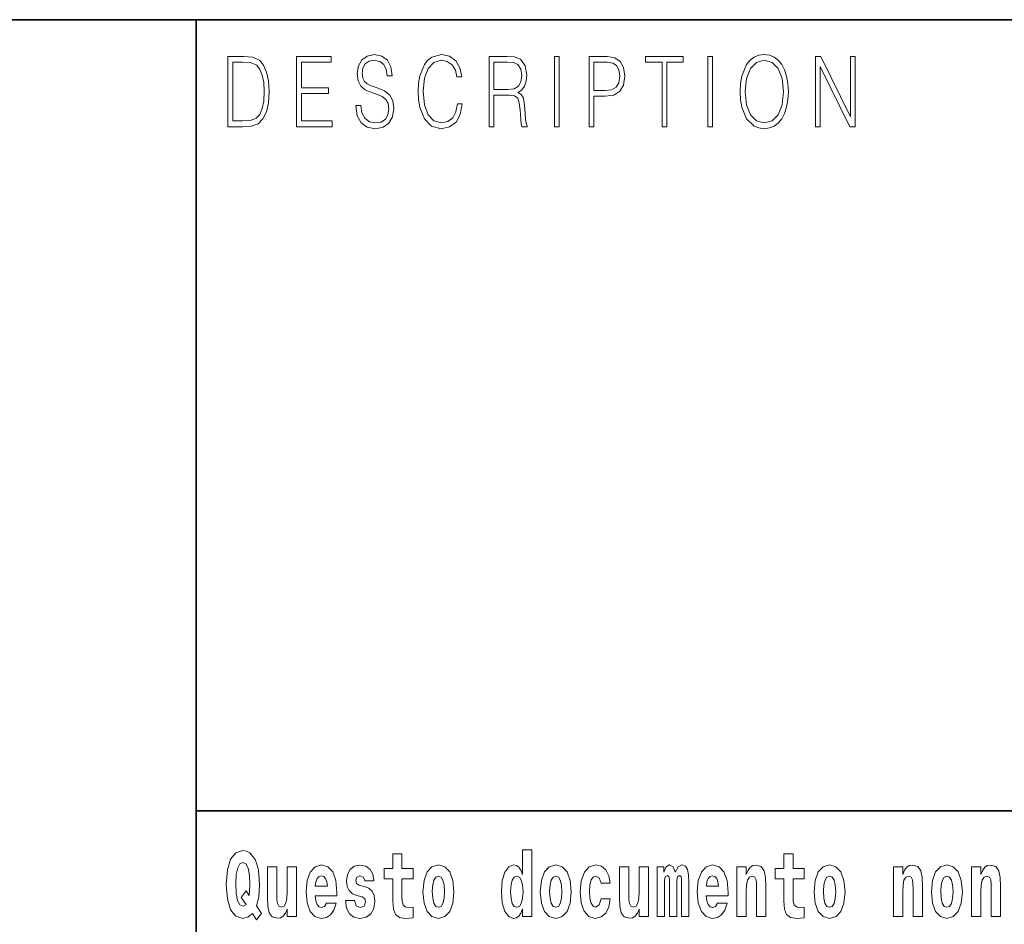
# Model space of a CAD drawing. Extents: x 0 to 420, y 0 to 297.
# Drawn here: x 278 to 295, y 16 to 32 of the extents above; entities that cross this region are included whole.
import ezdxf

# ---------------------------------------------------------------- set-up
doc = ezdxf.new("R2010")
doc.units = 0

msp = doc.modelspace()

# ---------------------------------------------------------------- linework, layer by layer
at = {"color": 7, "lineweight": 35}
for p, q in [((230, 31.5), (410, 31.5)), ((281, 31.5), (281, 10)), ((357.812, 18), (281, 18))]:
    msp.add_line(p, q, dxfattribs=at)
at = {"color": 7, "lineweight": 13}
for points in [[(281.754, 30.873), (281.543, 30.873), (281.543, 29.673), (281.791, 29.673), (281.943, 29.682), (282.06, 29.725), (282.14, 29.809), (282.2, 29.929), (282.236, 30.084), (282.249, 30.276), (282.236, 30.454), (282.204, 30.603), (282.15, 30.722), (282.079, 30.808), (281.96, 30.863), (281.816, 30.873)], [(281.625, 29.772), (281.625, 30.775), (281.791, 30.775), (281.928, 30.767), (282.034, 30.722), (282.09, 30.65), (282.13, 30.551), (282.155, 30.426), (282.164, 30.273), (282.155, 30.112), (282.13, 29.984), (282.087, 29.885), (282.027, 29.817), (281.93, 29.779), (281.799, 29.772)], [(282.715, 29.673), (283.32, 29.673), (283.32, 29.772), (282.798, 29.772), (282.798, 30.241), (283.261, 30.241), (283.261, 30.339), (282.798, 30.339), (282.798, 30.775), (283.305, 30.775), (283.305, 30.873), (282.715, 30.873)], [(283.729, 30.037), (283.729, 30.029), (283.75, 29.862), (283.815, 29.74), (283.92, 29.667), (284.064, 29.64), (284.193, 29.665), (284.291, 29.733), (284.352, 29.842), (284.375, 29.987), (284.357, 30.116), (284.306, 30.212), (284.218, 30.284), (284.092, 30.339), (283.987, 30.374), (283.918, 30.404), (283.872, 30.446), (283.844, 30.503), (283.835, 30.58), (283.848, 30.675), (283.888, 30.747), (283.953, 30.79), (284.042, 30.807), (284.134, 30.788), (284.204, 30.737), (284.247, 30.653), (284.263, 30.54), (284.348, 30.54), (284.326, 30.693), (284.266, 30.808), (284.172, 30.88), (284.046, 30.905), (283.922, 30.88), (283.829, 30.815), (283.77, 30.713), (283.75, 30.583), (283.765, 30.456), (283.81, 30.368), (283.887, 30.304), (283.995, 30.258), (284.081, 30.229), (284.174, 30.189), (284.24, 30.141), (284.277, 30.072), (284.29, 29.975), (284.275, 29.877), (284.231, 29.802), (284.161, 29.753), (284.066, 29.738), (283.958, 29.758), (283.879, 29.817), (283.83, 29.91), (283.814, 30.037)], [(285.462, 30.066), (285.437, 29.927), (285.381, 29.824), (285.297, 29.76), (285.189, 29.738), (285.059, 29.774), (284.961, 29.877), (284.899, 30.047), (284.878, 30.278), (284.899, 30.505), (284.96, 30.67), (285.056, 30.772), (285.187, 30.807), (285.289, 30.787), (285.371, 30.73), (285.427, 30.64), (285.453, 30.523), (285.535, 30.523), (285.505, 30.68), (285.433, 30.8), (285.326, 30.877), (285.187, 30.905), (285.024, 30.862), (284.956, 30.81), (284.899, 30.738), (284.82, 30.541), (284.799, 30.416), (284.792, 30.276), (284.799, 30.132), (284.82, 30.007), (284.898, 29.807), (285.021, 29.682), (285.184, 29.64), (285.328, 29.67), (285.438, 29.752), (285.511, 29.885), (285.543, 30.066)], [(286.002, 29.673), (286.085, 29.673), (286.085, 30.211), (286.348, 30.211), (286.437, 30.199), (286.491, 30.159), (286.518, 30.081), (286.532, 29.955), (286.542, 29.797), (286.549, 29.722), (286.562, 29.673), (286.653, 29.673), (286.653, 29.69), (286.635, 29.728), (286.625, 29.8), (286.613, 29.98), (286.604, 30.082), (286.588, 30.161), (286.556, 30.219), (286.501, 30.259), (286.562, 30.303), (286.608, 30.366), (286.636, 30.451), (286.646, 30.555), (286.617, 30.715), (286.536, 30.825), (286.43, 30.867), (286.303, 30.873), (286.002, 30.873)], [(286.085, 30.309), (286.085, 30.775), (286.319, 30.775), (286.417, 30.768), (286.493, 30.733), (286.542, 30.656), (286.561, 30.551), (286.546, 30.439), (286.503, 30.364), (286.429, 30.321), (286.324, 30.309)], [(287.119, 29.673), (287.201, 29.673), (287.201, 30.873), (287.119, 30.873)], [(287.709, 29.673), (287.792, 29.673), (287.792, 30.194), (287.983, 30.194), (288.13, 30.214), (288.235, 30.278), (288.297, 30.384), (288.319, 30.536), (288.3, 30.683), (288.243, 30.788), (288.152, 30.852), (288.023, 30.873), (287.709, 30.873)], [(287.792, 30.293), (287.792, 30.775), (288.019, 30.775), (288.114, 30.76), (288.181, 30.716), (288.22, 30.643), (288.233, 30.538), (288.217, 30.423), (288.172, 30.348), (288.094, 30.304), (287.984, 30.293)], [(288.956, 29.673), (289.039, 29.673), (289.039, 30.775), (289.319, 30.775), (289.319, 30.873), (288.676, 30.873), (288.676, 30.775), (288.956, 30.775)], [(289.737, 29.673), (289.82, 29.673), (289.82, 30.873), (289.737, 30.873)], [(290.289, 30.273), (290.295, 30.131), (290.318, 30.007), (290.4, 29.809), (290.53, 29.683), (290.61, 29.652), (290.701, 29.64), (290.789, 29.652), (290.87, 29.683), (290.941, 29.735), (291.001, 29.809), (291.049, 29.899), (291.084, 30.007), (291.105, 30.131), (291.114, 30.273), (291.106, 30.413), (291.084, 30.536), (291.049, 30.645), (291.001, 30.737), (290.941, 30.808), (290.87, 30.86), (290.789, 30.893), (290.701, 30.905), (290.61, 30.893), (290.53, 30.86), (290.46, 30.808), (290.4, 30.737), (290.318, 30.536), (290.295, 30.411)], [(290.374, 30.273), (290.398, 30.496), (290.464, 30.665), (290.568, 30.77), (290.701, 30.807), (290.835, 30.77), (290.937, 30.665), (291.005, 30.498), (291.029, 30.273), (291.005, 30.046), (290.937, 29.879), (290.835, 29.774), (290.701, 29.738), (290.567, 29.774), (290.464, 29.879), (290.396, 30.046)], [(291.575, 29.673), (291.658, 29.673), (291.658, 30.703), (292.163, 29.673), (292.255, 29.673), (292.255, 30.873), (292.172, 30.873), (292.172, 29.844), (291.667, 30.873), (291.575, 30.873)], [(282.113, 16.249), (282.03, 16.379), (282.068, 16.526), (282.083, 16.743), (282.062, 16.989), (282.038, 17.089), (282.005, 17.171), (281.914, 17.284), (281.859, 17.313), (281.798, 17.324), (281.679, 17.284), (281.589, 17.173), (281.533, 16.991), (281.513, 16.743), (281.533, 16.495), (281.589, 16.312), (281.679, 16.201), (281.798, 16.163), (281.89, 16.187), (281.96, 16.247), (282.032, 16.136)], [(286.575, 16.325), (286.575, 16.193), (286.734, 16.193), (286.734, 17.332), (286.575, 17.332), (286.575, 16.915), (286.543, 16.986), (286.508, 17.037), (286.468, 17.065), (286.421, 17.075), (286.337, 17.043), (286.27, 16.954), (286.227, 16.812), (286.212, 16.62), (286.227, 16.426), (286.27, 16.282), (286.337, 16.193), (286.421, 16.163), (286.469, 16.173), (286.509, 16.201), (286.543, 16.252)], [(284.704, 17.016), (284.514, 17.016), (284.514, 17.265), (284.358, 17.265), (284.358, 17.016), (284.209, 17.016), (284.209, 16.839), (284.358, 16.839), (284.358, 16.46), (284.368, 16.323), (284.403, 16.232), (284.471, 16.181), (284.577, 16.163), (284.704, 16.171), (284.704, 16.352), (284.63, 16.346), (284.571, 16.358), (284.535, 16.396), (284.518, 16.458), (284.514, 16.541), (284.514, 16.839), (284.704, 16.839)], [(291.383, 17.016), (291.193, 17.016), (291.193, 17.265), (291.037, 17.265), (291.037, 17.016), (290.888, 17.016), (290.888, 16.839), (291.037, 16.839), (291.037, 16.46), (291.047, 16.323), (291.082, 16.232), (291.15, 16.181), (291.257, 16.163), (291.383, 16.171), (291.383, 16.352), (291.31, 16.346), (291.25, 16.358), (291.214, 16.396), (291.198, 16.458), (291.193, 16.541), (291.193, 16.839), (291.383, 16.839)], [(281.853, 16.634), (281.771, 16.52), (281.856, 16.4), (281.801, 16.371), (281.746, 16.395), (281.707, 16.466), (281.685, 16.588), (281.678, 16.759), (281.686, 16.915), (281.709, 17.027), (281.747, 17.095), (281.798, 17.119), (281.851, 17.094), (281.888, 17.022), (281.909, 16.9), (281.917, 16.732), (281.908, 16.556)], [(282.714, 16.193), (282.714, 17.045), (282.556, 17.045), (282.556, 16.621), (282.55, 16.504), (282.534, 16.422), (282.501, 16.373), (282.453, 16.357), (282.409, 16.371), (282.387, 16.415), (282.379, 16.487), (282.378, 16.583), (282.378, 17.045), (282.22, 17.045), (282.22, 16.528), (282.224, 16.374), (282.246, 16.26), (282.297, 16.19), (282.389, 16.165), (282.443, 16.174), (282.487, 16.201), (282.524, 16.251), (282.556, 16.323), (282.556, 16.193)], [(283.224, 16.422), (283.19, 16.368), (283.143, 16.349), (283.1, 16.362), (283.067, 16.4), (283.043, 16.463), (283.032, 16.55), (283.403, 16.55), (283.404, 16.607), (283.387, 16.808), (283.335, 16.956), (283.251, 17.045), (283.138, 17.075), (283.031, 17.043), (282.947, 16.954), (282.894, 16.81), (282.876, 16.62), (282.894, 16.426), (282.947, 16.282), (283.028, 16.193), (283.135, 16.163), (283.224, 16.179), (283.295, 16.225), (283.349, 16.304), (283.39, 16.422)], [(283.835, 16.531), (283.878, 16.501), (283.894, 16.444), (283.869, 16.374), (283.798, 16.347), (283.731, 16.379), (283.704, 16.468), (283.553, 16.468), (283.569, 16.338), (283.616, 16.241), (283.693, 16.184), (283.797, 16.163), (283.905, 16.184), (283.984, 16.241), (284.032, 16.333), (284.049, 16.457), (284.037, 16.552), (284.004, 16.625), (283.947, 16.677), (283.867, 16.709), (283.781, 16.729), (283.74, 16.756), (283.724, 16.813), (283.743, 16.869), (283.795, 16.892), (283.856, 16.867), (283.88, 16.805), (284.032, 16.805), (284.032, 16.808), (284.016, 16.916), (283.969, 17), (283.895, 17.054), (283.797, 17.073), (283.7, 17.054), (283.629, 16.999), (283.584, 16.913), (283.57, 16.802), (283.581, 16.71), (283.614, 16.637), (283.667, 16.585), (283.741, 16.555)], [(284.873, 16.618), (284.891, 16.423), (284.943, 16.281), (285.027, 16.193), (285.138, 16.163), (285.247, 16.193), (285.331, 16.281), (285.383, 16.423), (285.402, 16.618), (285.383, 16.812), (285.331, 16.956), (285.246, 17.043), (285.136, 17.075), (285.027, 17.043), (284.943, 16.956), (284.891, 16.812)], [(286.877, 16.618), (286.895, 16.423), (286.947, 16.281), (287.03, 16.193), (287.141, 16.163), (287.251, 16.193), (287.334, 16.281), (287.387, 16.423), (287.405, 16.618), (287.387, 16.812), (287.334, 16.956), (287.25, 17.043), (287.14, 17.075), (287.03, 17.043), (286.947, 16.956), (286.895, 16.812)], [(287.916, 16.498), (287.885, 16.393), (287.821, 16.355), (287.777, 16.371), (287.744, 16.422), (287.724, 16.506), (287.717, 16.621), (287.724, 16.736), (287.745, 16.82), (287.778, 16.869), (287.821, 16.886), (287.885, 16.853), (287.915, 16.763), (288.071, 16.763), (288.048, 16.892), (287.998, 16.991), (287.922, 17.053), (287.825, 17.075), (287.714, 17.041), (287.63, 16.95), (287.575, 16.805), (287.557, 16.617), (287.575, 16.43), (287.626, 16.287), (287.707, 16.195), (287.815, 16.163), (287.917, 16.187), (287.996, 16.252), (288.048, 16.358), (288.071, 16.498)], [(288.726, 16.193), (288.726, 17.045), (288.567, 17.045), (288.567, 16.621), (288.561, 16.504), (288.545, 16.422), (288.513, 16.373), (288.464, 16.357), (288.421, 16.371), (288.398, 16.415), (288.391, 16.487), (288.39, 16.583), (288.39, 17.045), (288.231, 17.045), (288.231, 16.528), (288.235, 16.374), (288.257, 16.26), (288.309, 16.19), (288.401, 16.165), (288.454, 16.174), (288.498, 16.201), (288.535, 16.251), (288.567, 16.323), (288.567, 16.193)], [(289.289, 16.824), (289.289, 16.193), (289.416, 16.193), (289.416, 16.782), (289.41, 16.905), (289.393, 16.997), (289.356, 17.054), (289.295, 17.075), (289.232, 17.043), (289.18, 16.951), (289.144, 17.041), (289.083, 17.075), (289.027, 17.043), (288.989, 16.954), (288.989, 17.045), (288.874, 17.045), (288.874, 16.193), (289, 16.193), (289, 16.818), (289.012, 16.875), (289.047, 16.896), (289.074, 16.88), (289.083, 16.835), (289.083, 16.193), (289.207, 16.193), (289.207, 16.818), (289.219, 16.875), (289.255, 16.896), (289.28, 16.88), (289.289, 16.835)], [(289.903, 16.422), (289.87, 16.368), (289.822, 16.349), (289.78, 16.362), (289.746, 16.4), (289.722, 16.463), (289.711, 16.55), (290.083, 16.55), (290.084, 16.607), (290.066, 16.808), (290.014, 16.956), (289.931, 17.045), (289.817, 17.075), (289.71, 17.043), (289.627, 16.954), (289.573, 16.81), (289.556, 16.62), (289.573, 16.426), (289.627, 16.282), (289.708, 16.193), (289.814, 16.163), (289.903, 16.179), (289.974, 16.225), (290.028, 16.304), (290.069, 16.422)], [(290.236, 17.045), (290.236, 16.193), (290.394, 16.193), (290.394, 16.617), (290.399, 16.732), (290.415, 16.815), (290.448, 16.864), (290.498, 16.881), (290.539, 16.866), (290.561, 16.824), (290.569, 16.756), (290.571, 16.667), (290.571, 16.193), (290.729, 16.193), (290.729, 16.71), (290.724, 16.862), (290.702, 16.976), (290.651, 17.048), (290.56, 17.073), (290.506, 17.064), (290.462, 17.035), (290.425, 16.986), (290.394, 16.915), (290.394, 17.045)], [(291.553, 16.618), (291.57, 16.423), (291.623, 16.281), (291.706, 16.193), (291.817, 16.163), (291.927, 16.193), (292.01, 16.281), (292.062, 16.423), (292.081, 16.618), (292.062, 16.812), (292.01, 16.956), (291.926, 17.043), (291.816, 17.075), (291.706, 17.043), (291.623, 16.956), (291.57, 16.812)], [(292.907, 17.045), (292.907, 16.193), (293.066, 16.193), (293.066, 16.617), (293.071, 16.732), (293.087, 16.815), (293.119, 16.864), (293.169, 16.881), (293.21, 16.866), (293.233, 16.824), (293.24, 16.756), (293.243, 16.667), (293.243, 16.193), (293.401, 16.193), (293.401, 16.71), (293.396, 16.862), (293.373, 16.976), (293.322, 17.048), (293.231, 17.073), (293.178, 17.064), (293.134, 17.035), (293.097, 16.986), (293.066, 16.915), (293.066, 17.045)], [(293.557, 16.618), (293.574, 16.423), (293.626, 16.281), (293.71, 16.193), (293.821, 16.163), (293.93, 16.193), (294.014, 16.281), (294.066, 16.423), (294.085, 16.618), (294.066, 16.812), (294.014, 16.956), (293.929, 17.043), (293.819, 17.075), (293.71, 17.043), (293.626, 16.956), (293.574, 16.812)], [(294.243, 17.045), (294.243, 16.193), (294.402, 16.193), (294.402, 16.617), (294.406, 16.732), (294.423, 16.815), (294.455, 16.864), (294.505, 16.881), (294.546, 16.866), (294.568, 16.824), (294.576, 16.756), (294.578, 16.667), (294.578, 16.193), (294.737, 16.193), (294.737, 16.71), (294.731, 16.862), (294.709, 16.976), (294.658, 17.048), (294.567, 17.073), (294.514, 17.064), (294.47, 17.035), (294.433, 16.986), (294.402, 16.915), (294.402, 17.045)], [(283.241, 16.713), (283.035, 16.713), (283.044, 16.786), (283.067, 16.842), (283.099, 16.877), (283.138, 16.889), (283.179, 16.877), (283.211, 16.843), (283.231, 16.788)], [(285.138, 16.886), (285.182, 16.869), (285.215, 16.818), (285.235, 16.734), (285.243, 16.62), (285.235, 16.504), (285.215, 16.42), (285.182, 16.369), (285.138, 16.354), (285.092, 16.369), (285.059, 16.422), (285.039, 16.507), (285.032, 16.626), (285.039, 16.737), (285.06, 16.818), (285.093, 16.869)], [(286.475, 16.885), (286.52, 16.867), (286.553, 16.818), (286.575, 16.734), (286.583, 16.62), (286.575, 16.504), (286.553, 16.42), (286.519, 16.369), (286.475, 16.354), (286.431, 16.369), (286.398, 16.42), (286.377, 16.504), (286.37, 16.62), (286.377, 16.734), (286.398, 16.816), (286.431, 16.867)], [(287.141, 16.886), (287.186, 16.869), (287.219, 16.818), (287.239, 16.734), (287.247, 16.62), (287.239, 16.504), (287.219, 16.42), (287.186, 16.369), (287.141, 16.354), (287.096, 16.369), (287.063, 16.422), (287.043, 16.507), (287.036, 16.626), (287.043, 16.737), (287.064, 16.818), (287.097, 16.869)], [(289.921, 16.713), (289.714, 16.713), (289.723, 16.786), (289.746, 16.842), (289.779, 16.877), (289.817, 16.889), (289.859, 16.877), (289.891, 16.843), (289.911, 16.788)], [(291.817, 16.886), (291.861, 16.869), (291.894, 16.818), (291.914, 16.734), (291.922, 16.62), (291.914, 16.504), (291.894, 16.42), (291.861, 16.369), (291.817, 16.354), (291.771, 16.369), (291.738, 16.422), (291.718, 16.507), (291.711, 16.626), (291.718, 16.737), (291.739, 16.818), (291.772, 16.869)], [(293.821, 16.886), (293.865, 16.869), (293.898, 16.818), (293.918, 16.734), (293.926, 16.62), (293.918, 16.504), (293.898, 16.42), (293.865, 16.369), (293.821, 16.354), (293.775, 16.369), (293.742, 16.422), (293.722, 16.507), (293.715, 16.626), (293.722, 16.737), (293.743, 16.818), (293.776, 16.869)]]:
    msp.add_lwpolyline(points, close=True, dxfattribs=at)

doc.saveas('drawing.dxf')
